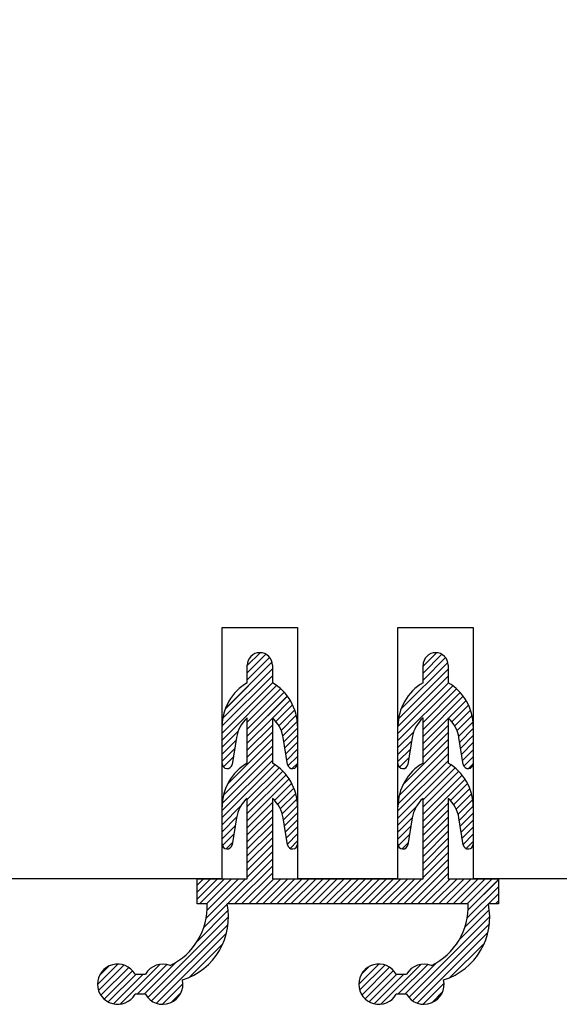
# Paper-space layout 'Feuille 1' of a CAD drawing. Extents: x 131 to 334, y -2 to 291.
# Drawn here: x 288 to 293, y 175 to 184 of the extents above; entities that cross this region are included whole.
import ezdxf

# ---------------------------------------------------------------- set-up
doc = ezdxf.new("R2010")
doc.units = 0
doc.header["$PDSIZE"] = -1
doc.linetypes.add('SLD-CONTINUE', pattern=[0])
doc.layers.get('0').update_dxf_attribs({"linetype": 'CONTINUOUS'})
doc.layers.get('Defpoints').update_dxf_attribs({"linetype": 'CONTINUOUS'})
doc.layers.add('FORMAT', color=7, linetype='SLD-CONTINUE')
doc.styles.add('SLDTEXTSTYLE0', font='TXT', dxfattribs={"width": 0.75})
doc.dimstyles.new('SLDDIMSTYLE2', dxfattribs={"dimtxt": 2.910417, "dimasz": 1.016, "dimexe": 0, "dimexo": 0.0625, "dimgap": 0.727604, "dimtad": 1, "dimlfac": 4, "dimrnd": 1e-09, "dimzin": 12, "dimdsep": 46, "dimtxsty": 'SLDTEXTSTYLE0', "dimblk1": 'DOT', "dimblk2": 'DOT', "dimsah": 1, "dimcen": 0.09, "dimadec": 0, "dimazin": 0, "dimtfac": 1, "dimtofl": 0, "dimtmove": 0, "dimatfit": 3, "dimldrblk": 'DOT', "dimfxl": 1, "dimtolj": 1, "dimtzin": 12, "dimarcsym": 0})

# ---------------------------------------------------------------- blocks, each defined once
blk = doc.blocks.new('_DOT')
at = {"color": 0, "linetype": 'ByBlock'}
blk.add_line((-0.5, 0), (-1, 0), dxfattribs=at)
at = {"color": 0, "linetype": 'ByBlock', "const_width": 0.5}
blk.add_lwpolyline([(-0.25, 0, 1), (0.25, 0, 1)], format="xyb", close=True, dxfattribs=at)
blk = doc.blocks.new('*D101')
at = {"color": 0, "linetype": 'SLD-CONTINUE', "lineweight": -2}
for p, q in [((298.6341, 253.5591), (306.5813, 253.5591)), ((306.5813, 252.5431), (306.5813, 176.9626)), ((298.6341, 175.9466), (306.5813, 175.9466))]:
    blk.add_line(p, q, dxfattribs=at)
at = {"layer": 'Defpoints', "color": 0}
for p in [(298.5716, 253.5591), (298.5716, 175.9466), (306.5813, 175.9466)]:
    blk.add_point(p, dxfattribs=at)
at = {"color": 0, "lineweight": -2, "xscale": 1.016, "yscale": 1.016, "zscale": 1.016}
for p, rotation in [((306.5813, 253.5591), 90.00000000000021), ((306.5813, 175.9466), 270.0000000000002)]:
    blk.add_blockref('_DOT', p, dxfattribs=dict(at, rotation=rotation))
at = {"color": 0, "insert": (304.3985, 214.7529), "char_height": 2.910417, "attachment_point": 5, "rotation": 90, "style": 'SLDTEXTSTYLE0'}
blk.add_mtext('\\A1;Cote  nominale du vantail (H) : 2040', dxfattribs=at)
blk = doc.blocks.new('*D105')
at = {"layer": 'Defpoints', "color": 0}
for p in [(286.0716, 189.5975), (286.0716, 175.9466), (298.5716, 175.9466)]:
    blk.add_point(p, dxfattribs=at)
at = {"layer": 'FORMAT', "color": 0, "lineweight": -2}
for p, q in [((286.0716, 176.0091), (286.0716, 189.5975)), ((297.5556, 189.5975), (287.0876, 189.5975)), ((298.5716, 176.0091), (298.5716, 189.5975))]:
    blk.add_line(p, q, dxfattribs=at)
at = {"layer": 'FORMAT', "color": 0, "lineweight": -2, "xscale": 1.016, "yscale": 1.016, "zscale": 1.016, "rotation": 180}
blk.add_blockref('_DOT', (286.0716, 189.5975), dxfattribs=at)
at = {"layer": 'FORMAT', "color": 0, "lineweight": -2, "xscale": 1.016, "yscale": 1.016, "zscale": 1.016}
blk.add_blockref('_DOT', (298.5716, 189.5975), dxfattribs=at)
at = {"layer": 'FORMAT', "color": 0, "insert": (292.3216, 191.7803), "char_height": 2.91042, "attachment_point": 5, "style": 'SLDTEXTSTYLE0'}
blk.add_mtext('\\A1;50', dxfattribs=at)
blk = doc.blocks.new('SW_HATCH_1')
at = {"color": 0, "linetype": 'SLD-CONTINUE'}
for p, q in [((18.625, -96.292), (18.7539, -96.1631)), ((18.625, -96.3621), (18.8092, -96.1779)), ((18.625, -96.4323), (18.8475, -96.2098)), ((20.375, -96.296), (20.5077, -96.1633)), ((20.375, -96.3661), (20.5618, -96.1793)), ((20.375, -96.4363), (20.5992, -96.212)), ((18.3814, -96.8162), (18.875, -96.3226)), ((18.4067, -96.7207), (18.871, -96.2565)), ((20.1307, -96.8209), (20.625, -96.3266)), ((20.1545, -96.727), (20.6217, -96.2597)), ((18.375, -96.8928), (18.875, -96.3928)), ((20.125, -96.8967), (20.625, -96.3967)), ((18.375, -96.9629), (18.875, -96.4629)), ((18.375, -97.0331), (18.9175, -96.4906)), ((18.625, -96.8533), (18.9565, -96.5217)), ((20.125, -96.9669), (20.6274, -96.4645)), ((20.125, -97.0371), (20.6698, -96.4922)), ((20.375, -96.8572), (20.7086, -96.5236)), ((18.625, -96.9234), (18.992, -96.5564)), ((18.625, -96.9936), (19.0239, -96.5946)), ((20.375, -96.9274), (20.7439, -96.5585)), ((20.375, -96.9975), (20.7756, -96.5969)), ((18.9101, -96.8488), (19.0769, -96.682)), ((20.6619, -96.851), (20.8281, -96.6847)), ((18.9394, -96.8897), (19.0973, -96.7318)), ((18.9628, -96.9364), (19.1128, -96.7864)), ((20.6909, -96.8922), (20.8483, -96.7347)), ((20.7139, -96.9392), (20.8635, -96.7896)), ((18.625, -97.1339), (18.875, -96.8839)), ((18.9794, -96.99), (19.1226, -96.8468)), ((18.9895, -97.05), (19.125, -96.9145)), ((20.375, -97.1378), (20.625, -96.8878)), ((20.7301, -96.9932), (20.8729, -96.8504)), ((20.74, -97.0534), (20.875, -96.9185)), ((18.375, -97.1032), (18.5342, -96.9441)), ((18.625, -97.204), (18.875, -96.9541)), ((18.9992, -97.1105), (19.125, -96.9847)), ((20.125, -97.1072), (20.2819, -96.9503)), ((20.375, -97.208), (20.625, -96.958)), ((20.7498, -97.1139), (20.875, -96.9886)), ((18.375, -97.1734), (18.5128, -97.0356)), ((18.3884, -97.5809), (18.875, -97.0944)), ((18.4288, -97.4704), (18.875, -97.0242)), ((19.0089, -97.1709), (19.125, -97.0548)), ((20.125, -97.1774), (20.2621, -97.0403)), ((20.1372, -97.5861), (20.625, -97.0983)), ((20.1749, -97.4782), (20.625, -97.0282)), ((20.7595, -97.1743), (20.875, -97.0588)), ((18.375, -97.2436), (18.4994, -97.1192)), ((18.3761, -97.6635), (18.875, -97.1645)), ((18.388, -97.3007), (18.486, -97.2028)), ((19.0186, -97.2314), (19.125, -97.125)), ((19.0304, -97.2897), (19.125, -97.1952)), ((20.125, -97.2475), (20.2486, -97.1239)), ((20.1258, -97.6677), (20.625, -97.1685)), ((20.14, -97.3027), (20.2352, -97.2075)), ((20.7692, -97.2348), (20.875, -97.129)), ((20.7818, -97.2923), (20.875, -97.1991)), ((18.375, -97.7347), (18.875, -97.2347)), ((18.375, -97.8048), (18.9008, -97.279)), ((18.4469, -97.312), (18.4699, -97.2889)), ((18.625, -97.625), (18.9412, -97.3088)), ((19.0733, -97.317), (19.125, -97.2653)), ((20.125, -97.7386), (20.625, -97.2386)), ((20.125, -97.8088), (20.6532, -97.2806)), ((20.375, -97.629), (20.6934, -97.3105)), ((20.8273, -97.317), (20.8749, -97.2693)), ((18.625, -97.6951), (18.9781, -97.342)), ((18.625, -97.7653), (19.0115, -97.3788)), ((20.375, -97.6991), (20.7301, -97.344)), ((20.375, -97.7693), (20.7633, -97.381)), ((18.625, -97.8355), (19.0413, -97.4191)), ((18.8967, -97.6339), (19.0675, -97.4632)), ((20.375, -97.8394), (20.7929, -97.4215)), ((20.6487, -97.6359), (20.8188, -97.4658)), ((18.9282, -97.6726), (19.0896, -97.5112)), ((18.9541, -97.7168), (19.1072, -97.5637)), ((20.6799, -97.6749), (20.8407, -97.514)), ((20.7054, -97.7195), (20.858, -97.5669)), ((18.375, -97.875), (18.5611, -97.6889)), ((18.625, -97.9056), (18.875, -97.6556)), ((18.9736, -97.7675), (19.1194, -97.6217)), ((18.9856, -97.8257), (19.1249, -97.6864)), ((20.125, -97.8789), (20.3055, -97.6985)), ((20.375, -97.9096), (20.625, -97.6596)), ((20.7245, -97.7705), (20.8699, -97.6251)), ((20.7361, -97.8291), (20.875, -97.6903)), ((18.375, -97.9452), (18.5183, -97.8019)), ((18.625, -97.9758), (18.875, -97.7258)), ((18.625, -98.0459), (18.875, -97.7959)), ((18.9953, -97.8861), (19.125, -97.7564)), ((20.375, -97.9797), (20.625, -97.7297)), ((20.375, -98.0499), (20.625, -97.7999)), ((20.7458, -97.8895), (20.875, -97.7604)), ((18.375, -98.0153), (18.5048, -97.8855)), ((18.625, -98.1161), (18.875, -97.8661)), ((19.005, -97.9466), (19.125, -97.8266)), ((19.0147, -98.007), (19.125, -97.8967)), ((20.125, -97.9491), (20.2675, -97.8066)), ((20.125, -98.0193), (20.254, -97.8902)), ((20.375, -98.1201), (20.625, -97.8701)), ((20.7556, -97.95), (20.875, -97.8305)), ((20.7653, -98.0104), (20.875, -97.9007)), ((18.3776, -98.0829), (18.4914, -97.9691)), ((18.625, -98.1863), (18.875, -97.9362)), ((19.0244, -98.0675), (19.125, -97.9669)), ((20.1286, -98.0858), (20.2406, -97.9738)), ((20.375, -98.1902), (20.625, -97.9402)), ((20.775, -98.0709), (20.875, -97.9708)), ((18.4147, -98.116), (18.4779, -98.0527)), ((18.625, -98.2564), (18.875, -98.0064)), ((18.625, -98.3266), (18.875, -98.0766)), ((19.0511, -98.1109), (19.125, -98.037)), ((20.168, -98.1166), (20.2272, -98.0574)), ((20.375, -98.2604), (20.625, -98.0104)), ((20.375, -98.3305), (20.625, -98.0805)), ((20.8037, -98.1123), (20.875, -98.041)), ((18.625, -98.3967), (18.875, -98.1467)), ((20.375, -98.4007), (20.625, -98.1507)), ((18.499, -98.663), (18.875, -98.287)), ((20.1828, -98.663), (20.625, -98.2209)), ((20.253, -98.663), (20.625, -98.291)), ((18.5692, -98.663), (18.875, -98.3572)), ((20.3231, -98.663), (20.625, -98.3612)), ((18.125, -98.4758), (18.1878, -98.413)), ((18.125, -98.5459), (18.2579, -98.413)), ((18.125, -98.6161), (18.3281, -98.413)), ((18.1482, -98.663), (18.3982, -98.413)), ((18.2147, -98.807), (18.6087, -98.413)), ((18.2184, -98.663), (18.4684, -98.413)), ((18.2244, -98.7272), (18.5385, -98.413)), ((18.6393, -98.663), (18.8893, -98.413)), ((18.7095, -98.663), (18.9595, -98.413)), ((18.7797, -98.663), (19.0297, -98.413)), ((18.8498, -98.663), (19.0998, -98.413)), ((18.92, -98.663), (19.17, -98.413)), ((18.9901, -98.663), (19.2401, -98.413)), ((19.0603, -98.663), (19.3103, -98.413)), ((19.1304, -98.663), (19.3804, -98.413)), ((19.2006, -98.663), (19.4506, -98.413)), ((19.2708, -98.663), (19.5208, -98.413)), ((19.3409, -98.663), (19.5909, -98.413)), ((19.4111, -98.663), (19.6611, -98.413)), ((19.4812, -98.663), (19.7312, -98.413)), ((19.5514, -98.663), (19.8014, -98.413)), ((19.6216, -98.663), (19.8716, -98.413)), ((19.6917, -98.663), (19.9417, -98.413)), ((19.7619, -98.663), (20.0119, -98.413)), ((19.832, -98.663), (20.082, -98.413)), ((19.9022, -98.663), (20.1522, -98.413)), ((19.9723, -98.663), (20.2223, -98.413)), ((20.0425, -98.663), (20.2925, -98.413)), ((20.1127, -98.663), (20.3627, -98.413)), ((20.3933, -98.663), (20.6433, -98.413)), ((20.4635, -98.663), (20.7135, -98.413)), ((20.5336, -98.663), (20.7836, -98.413)), ((20.6038, -98.663), (20.8538, -98.413)), ((20.6739, -98.663), (20.9239, -98.413)), ((20.7441, -98.663), (20.9941, -98.413)), ((20.8142, -98.663), (21.0642, -98.413)), ((20.8246, -98.7228), (21.125, -98.4224)), ((20.7918, -98.8959), (21.125, -98.5628)), ((20.8156, -98.802), (21.125, -98.4926)), ((21.0949, -98.663), (21.125, -98.6329)), ((18.1254, -99.0367), (18.4349, -98.7272)), ((20.732, -99.0259), (21.0345, -98.7234)), ((17.6357, -99.5965), (18.4383, -98.7939)), ((17.6732, -99.6291), (18.4342, -98.8682)), ((20.2337, -99.5943), (21.0383, -98.7898)), ((20.2708, -99.6275), (21.0347, -98.8635)), ((17.7202, -99.6524), (18.4187, -98.9539)), ((20.3171, -99.6513), (21.02, -98.9484)), ((18.0497, -99.393), (18.3817, -99.061)), ((20.6423, -99.3962), (20.9849, -99.0536)), ((17.1346, -99.4661), (17.3377, -99.263)), ((17.1448, -99.5261), (17.3977, -99.2732)), ((17.3604, -99.6614), (17.7568, -99.265)), ((17.5289, -99.563), (17.8248, -99.2671)), ((17.599, -99.563), (17.9185, -99.2436)), ((19.7346, -99.462), (19.9336, -99.263)), ((19.7438, -99.523), (19.9946, -99.2722)), ((19.9557, -99.6619), (20.3519, -99.2657)), ((20.1247, -99.563), (20.4213, -99.2664)), ((20.1949, -99.563), (20.5077, -99.2502)), ((17.1545, -99.3761), (17.2477, -99.2829)), ((17.1678, -99.5733), (17.4449, -99.2962)), ((17.2002, -99.6111), (17.4827, -99.3286)), ((17.2414, -99.64), (17.5184, -99.363)), ((17.2929, -99.6586), (17.5885, -99.363)), ((19.7588, -99.3677), (19.8392, -99.2872)), ((19.7661, -99.5708), (20.0424, -99.2945)), ((19.798, -99.6091), (20.0807, -99.3264)), ((19.8387, -99.6386), (20.1142, -99.363)), ((19.8895, -99.6579), (20.1844, -99.363)), ((17.7797, -99.663), (17.9846, -99.4581)), ((20.3757, -99.6628), (20.5844, -99.4541)), ((17.868, -99.6448), (17.9664, -99.5464)), ((20.4607, -99.648), (20.5696, -99.5391))]:
    blk.add_line(p, q, dxfattribs=at)
at = {"color": 0, "linetype": 'SLD-CONTINUE', "flags": 128}
for points in [[(18.625, -97.0637), (18.8754, -96.8134), (19.0523, -96.6364)], [(18.625, -97.0637), (18.8754, -96.8134), (19.0523, -96.6364)], [(18.625, -97.0637), (18.8754, -96.8134), (19.0523, -96.6364)], [(20.375, -97.0677), (20.6275, -96.8152), (20.8038, -96.6389)], [(20.375, -97.0677), (20.6275, -96.8152), (20.8038, -96.6389)], [(20.375, -97.0677), (20.6275, -96.8152), (20.8038, -96.6389)], [(18.1897, -98.9022), (18.4289, -98.663), (18.875, -98.2169)], [(18.1897, -98.9022), (18.4289, -98.663), (18.875, -98.2169)], [(18.1897, -98.9022), (18.4289, -98.663), (18.875, -98.2169)]]:
    blk.add_lwpolyline(points, dxfattribs=at)

psp = doc.layouts.new('Feuille 1')

# ---------------------------------------------------------------- linework, layer by layer
at = {"color": 7, "linetype": 'SLD-CONTINUE'}
for p, q in [((289.69664, 178.44663), (290.44664, 178.44663)), ((289.69664, 175.94663), (289.69664, 178.44663)), ((290.44664, 178.44663), (290.44664, 175.94663)), ((291.44664, 175.94663), (291.44664, 178.44663)), ((291.44664, 178.44663), (292.19664, 178.44663)), ((292.19664, 178.44663), (292.19664, 175.94663)), ((289.94664, 178.06766), (290.07554, 178.19656)), ((289.94664, 178.06766), (290.07554, 178.19656)), ((289.94664, 178.06766), (290.07554, 178.19656)), ((289.94664, 177.99751), (290.13085, 178.18172)), ((289.94664, 177.99751), (290.13085, 178.18172)), ((289.94664, 177.99751), (290.13085, 178.18172)), ((291.69664, 178.0637), (291.82932, 178.19638)), ((291.69664, 178.0637), (291.82932, 178.19638)), ((291.69664, 178.0637), (291.82932, 178.19638)), ((291.69664, 177.99354), (291.88339, 178.18032)), ((291.69664, 177.99354), (291.88339, 178.18032)), ((291.69664, 177.99354), (291.88339, 178.18032)), ((289.72839, 177.63896), (290.1926, 178.10316)), ((289.72839, 177.63896), (290.1926, 178.10316)), ((289.72839, 177.63896), (290.1926, 178.10316)), ((289.94664, 177.92735), (290.16914, 178.14986)), ((289.94664, 177.92735), (290.16914, 178.14986)), ((289.94664, 177.92735), (290.16914, 178.14986)), ((289.94664, 177.89663), (289.94664, 178.07163)), ((290.19664, 178.07163), (290.19664, 177.89663)), ((291.4761, 177.6327), (291.94338, 178.09997)), ((291.4761, 177.6327), (291.94338, 178.09997)), ((291.4761, 177.6327), (291.94338, 178.09997)), ((291.69664, 177.92339), (291.92088, 178.14762)), ((291.69664, 177.92339), (291.92088, 178.14762)), ((291.69664, 177.92339), (291.92088, 178.14762)), ((291.69664, 177.89663), (291.69664, 178.07163)), ((291.94664, 178.07163), (291.94664, 177.89663)), ((289.70306, 177.54344), (290.19664, 178.03703)), ((289.70306, 177.54344), (290.19664, 178.03703)), ((289.70306, 177.54344), (290.19664, 178.03703)), ((291.45232, 177.53876), (291.94664, 178.03309)), ((291.45232, 177.53876), (291.94664, 178.03309)), ((291.45232, 177.53876), (291.94664, 178.03309)), ((289.69664, 177.39672), (290.19664, 177.89672)), ((289.69664, 177.39672), (290.19664, 177.89672)), ((289.69664, 177.39672), (290.19664, 177.89672)), ((289.69665, 177.46688), (290.19664, 177.96687)), ((289.69665, 177.46688), (290.19664, 177.96687)), ((289.69665, 177.46688), (290.19664, 177.96687)), ((291.44664, 177.46291), (291.94664, 177.96291)), ((291.44664, 177.46291), (291.94664, 177.96291)), ((291.44664, 177.46291), (291.94664, 177.96291)), ((291.44664, 177.39276), (291.94908, 177.8952)), ((291.44664, 177.39276), (291.94908, 177.8952)), ((291.44664, 177.39276), (291.94908, 177.8952)), ((289.69664, 177.32657), (290.23918, 177.86909)), ((289.69664, 177.32657), (290.23918, 177.86909)), ((289.69664, 177.32657), (290.23918, 177.86909)), ((289.94664, 177.5064), (290.27815, 177.83792)), ((289.94664, 177.5064), (290.27815, 177.83792)), ((289.94664, 177.5064), (290.27815, 177.83792)), ((289.94664, 177.43624), (290.31361, 177.80323)), ((289.94664, 177.43624), (290.31361, 177.80323)), ((289.94664, 177.43624), (290.31361, 177.80323)), ((291.44664, 177.3226), (291.99147, 177.86745)), ((291.44664, 177.3226), (291.99147, 177.86745)), ((291.44664, 177.3226), (291.99147, 177.86745)), ((291.69664, 177.50246), (292.03024, 177.83604)), ((291.69664, 177.50246), (292.03024, 177.83604)), ((291.69664, 177.50246), (292.03024, 177.83604)), ((291.69664, 177.43228), (292.06551, 177.80117)), ((291.69664, 177.43228), (292.06551, 177.80117)), ((291.69664, 177.43228), (292.06551, 177.80117)), ((289.94664, 177.36609), (290.34558, 177.76502)), ((289.94664, 177.36609), (290.34558, 177.76502)), ((289.94664, 177.36609), (290.34558, 177.76502)), ((290.23172, 177.51084), (290.39852, 177.67764)), ((290.23172, 177.51084), (290.39852, 177.67764)), ((290.23172, 177.51084), (290.39852, 177.67764)), ((291.69664, 177.36212), (292.09728, 177.76276)), ((291.69664, 177.36212), (292.09728, 177.76276)), ((291.69664, 177.36212), (292.09728, 177.76276)), ((290.26101, 177.46998), (290.41889, 177.62787)), ((290.26101, 177.46998), (290.41889, 177.62787)), ((290.26101, 177.46998), (290.41889, 177.62787)), ((291.98352, 177.50869), (292.14978, 177.67496)), ((291.98352, 177.50869), (292.14978, 177.67496)), ((291.98352, 177.50869), (292.14978, 177.67496)), ((292.0125, 177.4675), (292.16991, 177.62492)), ((292.0125, 177.4675), (292.16991, 177.62492)), ((292.0125, 177.4675), (292.16991, 177.62492)), ((289.94664, 177.09661), (289.94664, 177.54663)), ((290.19664, 177.54663), (290.19664, 177.09661)), ((290.28446, 177.42328), (290.43447, 177.57327)), ((290.28446, 177.42328), (290.43447, 177.57327)), ((290.28446, 177.42328), (290.43447, 177.57327)), ((290.30101, 177.36966), (290.44421, 177.51286)), ((290.30101, 177.36966), (290.44421, 177.51286)), ((290.30101, 177.36966), (290.44421, 177.51286)), ((291.69664, 177.09661), (291.69664, 177.54663)), ((291.94664, 177.54663), (291.94664, 177.09661)), ((292.03559, 177.42045), (292.18518, 177.57005)), ((292.03559, 177.42045), (292.18518, 177.57005)), ((292.03559, 177.42045), (292.18518, 177.57005)), ((292.0517, 177.36641), (292.19455, 177.50926)), ((292.0517, 177.36641), (292.19455, 177.50926)), ((292.0517, 177.36641), (292.19455, 177.50926)), ((289.69664, 177.09262), (289.69664, 177.4636)), ((289.69664, 177.25641), (289.85581, 177.41559)), ((289.69664, 177.25641), (289.85581, 177.41559)), ((289.69664, 177.25641), (289.85581, 177.41559)), ((289.94664, 177.22578), (290.19664, 177.47576)), ((289.94664, 177.22578), (290.19664, 177.47576)), ((289.94664, 177.22578), (290.19664, 177.47576)), ((289.94664, 177.15562), (290.19664, 177.4056)), ((289.94664, 177.15562), (290.19664, 177.4056)), ((289.94664, 177.15562), (290.19664, 177.4056)), ((290.31114, 177.30964), (290.44664, 177.44515)), ((290.31114, 177.30964), (290.44664, 177.44515)), ((290.31114, 177.30964), (290.44664, 177.44515)), ((290.44664, 177.4636), (290.44664, 177.09262)), ((291.44664, 177.09262), (291.44664, 177.4636)), ((291.44664, 177.25245), (291.60354, 177.40936)), ((291.44664, 177.25245), (291.60354, 177.40936)), ((291.44664, 177.25245), (291.60354, 177.40936)), ((291.69664, 177.22181), (291.94664, 177.47182)), ((291.69664, 177.22181), (291.94664, 177.47182)), ((291.69664, 177.22181), (291.94664, 177.47182)), ((291.69664, 177.15166), (291.94664, 177.40167)), ((291.69664, 177.15166), (291.94664, 177.40167)), ((291.69664, 177.15166), (291.94664, 177.40167)), ((292.06169, 177.30624), (292.19664, 177.44119)), ((292.06169, 177.30624), (292.19664, 177.44119)), ((292.06169, 177.30624), (292.19664, 177.44119)), ((292.19664, 177.4636), (292.19664, 177.09262)), ((289.69664, 177.18626), (289.83445, 177.32406)), ((289.69664, 177.18626), (289.83445, 177.32406)), ((289.69664, 177.18626), (289.83445, 177.32406)), ((289.75046, 176.88928), (290.19664, 177.33545)), ((289.75046, 176.88928), (290.19664, 177.33545)), ((289.75046, 176.88928), (290.19664, 177.33545)), ((289.83897, 177.35217), (289.79601, 177.08469)), ((290.34727, 177.08469), (290.30431, 177.35217)), ((290.32085, 177.2492), (290.44664, 177.37497)), ((290.32085, 177.2492), (290.44664, 177.37497)), ((290.32085, 177.2492), (290.44664, 177.37497)), ((290.33056, 177.18873), (290.44664, 177.30481)), ((290.33056, 177.18873), (290.44664, 177.30481)), ((290.33056, 177.18873), (290.44664, 177.30481)), ((291.44664, 177.1823), (291.5837, 177.31936)), ((291.44664, 177.1823), (291.5837, 177.31936)), ((291.44664, 177.1823), (291.5837, 177.31936)), ((291.49658, 176.88144), (291.94664, 177.33149)), ((291.49658, 176.88144), (291.94664, 177.33149)), ((291.49658, 176.88144), (291.94664, 177.33149)), ((291.58897, 177.35217), (291.54601, 177.08469)), ((292.09727, 177.08469), (292.05431, 177.35217)), ((292.0714, 177.24577), (292.19664, 177.37103)), ((292.0714, 177.24577), (292.19664, 177.37103)), ((292.0714, 177.24577), (292.19664, 177.37103)), ((292.08111, 177.18534), (292.19664, 177.30088)), ((292.08111, 177.18534), (292.19664, 177.30088)), ((292.08111, 177.18534), (292.19664, 177.30088)), ((289.69664, 177.11607), (289.82103, 177.24047)), ((289.69664, 177.11607), (289.82103, 177.24047)), ((289.69664, 177.11607), (289.82103, 177.24047)), ((289.6977, 176.69619), (290.19664, 177.19514)), ((289.6977, 176.69619), (290.19664, 177.19514)), ((289.6977, 176.69619), (290.19664, 177.19514)), ((289.71007, 176.77874), (290.19664, 177.26529)), ((289.71007, 176.77874), (290.19664, 177.26529)), ((289.71007, 176.77874), (290.19664, 177.26529)), ((290.34027, 177.12829), (290.44664, 177.23466)), ((290.34027, 177.12829), (290.44664, 177.23466)), ((290.34027, 177.12829), (290.44664, 177.23466)), ((291.44664, 177.11214), (291.57027, 177.23576)), ((291.44664, 177.11214), (291.57027, 177.23576)), ((291.44664, 177.11214), (291.57027, 177.23576)), ((291.44745, 176.69199), (291.94664, 177.19118)), ((291.44745, 176.69199), (291.94664, 177.19118)), ((291.44745, 176.69199), (291.94664, 177.19118)), ((291.45888, 176.77359), (291.94664, 177.26133)), ((291.45888, 176.77359), (291.94664, 177.26133)), ((291.45888, 176.77359), (291.94664, 177.26133)), ((292.09082, 177.1249), (292.19664, 177.23069)), ((292.09082, 177.1249), (292.19664, 177.23069)), ((292.09082, 177.1249), (292.19664, 177.23069)), ((289.69664, 176.62499), (290.19664, 177.12499)), ((289.69664, 176.62499), (290.19664, 177.12499)), ((289.69664, 176.62499), (290.19664, 177.12499)), ((289.70967, 177.05897), (289.8076, 177.1569)), ((289.70967, 177.05897), (289.8076, 177.1569)), ((289.70967, 177.05897), (289.8076, 177.1569)), ((290.35208, 177.06994), (290.44664, 177.1645)), ((290.35208, 177.06994), (290.44664, 177.1645)), ((290.35208, 177.06994), (290.44664, 177.1645)), ((290.39495, 177.04264), (290.44664, 177.09435)), ((290.39495, 177.04264), (290.44664, 177.09435)), ((290.39495, 177.04264), (290.44664, 177.09435)), ((291.44664, 176.62103), (291.94664, 177.12102)), ((291.44664, 176.62103), (291.94664, 177.12102)), ((291.44664, 176.62103), (291.94664, 177.12102)), ((291.46161, 177.05695), (291.55685, 177.15217)), ((291.46161, 177.05695), (291.55685, 177.15217)), ((291.46161, 177.05695), (291.55685, 177.15217)), ((292.10348, 177.06738), (292.19664, 177.16054)), ((292.10348, 177.06738), (292.19664, 177.16054)), ((292.10348, 177.06738), (292.19664, 177.16054)), ((292.14893, 177.04267), (292.19659, 177.09033)), ((292.14893, 177.04267), (292.19659, 177.09033)), ((292.14893, 177.04267), (292.19659, 177.09033)), ((289.69664, 176.55481), (290.22247, 177.08064)), ((289.69664, 176.55481), (290.22247, 177.08064)), ((289.69664, 176.55481), (290.22247, 177.08064)), ((289.76856, 177.04768), (289.79158, 177.07072)), ((289.76856, 177.04768), (289.79158, 177.07072)), ((289.76856, 177.04768), (289.79158, 177.07072)), ((289.94664, 176.73466), (290.26288, 177.0509)), ((289.94664, 176.73466), (290.26288, 177.0509)), ((289.94664, 176.73466), (290.26288, 177.0509)), ((289.94664, 176.66451), (290.29975, 177.01761)), ((289.94664, 176.66451), (290.29975, 177.01761)), ((289.94664, 176.66451), (290.29975, 177.01761)), ((291.44664, 176.55087), (291.97484, 177.07906)), ((291.44664, 176.55087), (291.97484, 177.07906)), ((291.44664, 176.55087), (291.97484, 177.07906)), ((291.69664, 176.7307), (292.01505, 177.04911)), ((291.69664, 176.7307), (292.01505, 177.04911)), ((291.69664, 176.7307), (292.01505, 177.04911)), ((291.69664, 176.66055), (292.05172, 177.01564)), ((291.69664, 176.66055), (292.05172, 177.01564)), ((291.69664, 176.66055), (292.05172, 177.01564)), ((289.94664, 176.59436), (290.33313, 176.98083)), ((289.94664, 176.59436), (290.33313, 176.98083)), ((289.94664, 176.59436), (290.33313, 176.98083)), ((289.94664, 176.5242), (290.36297, 176.94051)), ((289.94664, 176.5242), (290.36297, 176.94051)), ((289.94664, 176.5242), (290.36297, 176.94051)), ((290.21838, 176.72575), (290.3891, 176.89649)), ((290.21838, 176.72575), (290.3891, 176.89649)), ((290.21838, 176.72575), (290.3891, 176.89649)), ((291.69664, 176.59039), (292.08491, 176.97866)), ((291.69664, 176.59039), (292.08491, 176.97866)), ((291.69664, 176.59039), (292.08491, 176.97866)), ((291.69664, 176.52024), (292.11454, 176.93812)), ((291.69664, 176.52024), (292.11454, 176.93812)), ((291.69664, 176.52024), (292.11454, 176.93812)), ((291.9703, 176.72373), (292.14046, 176.8939)), ((291.9703, 176.72373), (292.14046, 176.8939)), ((291.9703, 176.72373), (292.14046, 176.8939)), ((290.24988, 176.6871), (290.41122, 176.84845)), ((290.24988, 176.6871), (290.41122, 176.84845)), ((290.24988, 176.6871), (290.41122, 176.84845)), ((290.27577, 176.64284), (290.42882, 176.79591)), ((290.27577, 176.64284), (290.42882, 176.79591)), ((290.27577, 176.64284), (290.42882, 176.79591)), ((292.0015, 176.68478), (292.16234, 176.84562)), ((292.0015, 176.68478), (292.16234, 176.84562)), ((292.0015, 176.68478), (292.16234, 176.84562)), ((289.94664, 175.94663), (289.94664, 176.74662)), ((289.94664, 176.45402), (290.19664, 176.70403)), ((289.94664, 176.45402), (290.19664, 176.70403)), ((289.94664, 176.45402), (290.19664, 176.70403)), ((290.19664, 176.74662), (290.19664, 175.94663)), ((290.29528, 176.59218), (290.44108, 176.738)), ((290.29528, 176.59218), (290.44108, 176.738)), ((290.29528, 176.59218), (290.44108, 176.738)), ((291.69664, 175.94663), (291.69664, 176.74662)), ((291.69664, 176.45008), (291.94664, 176.70006)), ((291.69664, 176.45008), (291.94664, 176.70006)), ((291.69664, 176.45008), (291.94664, 176.70006)), ((291.94664, 176.74662), (291.94664, 175.94663)), ((292.02705, 176.64016), (292.17967, 176.79278)), ((292.02705, 176.64016), (292.17967, 176.79278)), ((292.02705, 176.64016), (292.17967, 176.79278)), ((292.04616, 176.58911), (292.19158, 176.73455)), ((292.04616, 176.58911), (292.19158, 176.73455)), ((292.04616, 176.58911), (292.19158, 176.73455)), ((289.69664, 176.48465), (289.88274, 176.67077)), ((289.69664, 176.48465), (289.88274, 176.67077)), ((289.69664, 176.48465), (289.88274, 176.67077)), ((289.69664, 176.29264), (289.69664, 176.66362)), ((289.94664, 176.38386), (290.19664, 176.63387)), ((289.94664, 176.38386), (290.19664, 176.63387)), ((289.94664, 176.38386), (290.19664, 176.63387)), ((290.30723, 176.53398), (290.44655, 176.6733)), ((290.30723, 176.53398), (290.44655, 176.6733)), ((290.30723, 176.53398), (290.44655, 176.6733)), ((290.31694, 176.47354), (290.44664, 176.60324)), ((290.31694, 176.47354), (290.44664, 176.60324)), ((290.31694, 176.47354), (290.44664, 176.60324)), ((290.44664, 176.66362), (290.44664, 176.29264)), ((291.44664, 176.29264), (291.44664, 176.66362)), ((291.44664, 176.48072), (291.62711, 176.66117)), ((291.44664, 176.48072), (291.62711, 176.66117)), ((291.44664, 176.48072), (291.62711, 176.66117)), ((291.69664, 176.37993), (291.94664, 176.62991)), ((291.69664, 176.37993), (291.94664, 176.62991)), ((291.69664, 176.37993), (291.94664, 176.62991)), ((292.05778, 176.53058), (292.19661, 176.6694)), ((292.05778, 176.53058), (292.19661, 176.6694)), ((292.05778, 176.53058), (292.19661, 176.6694)), ((292.06749, 176.47014), (292.19664, 176.59927)), ((292.06749, 176.47014), (292.19664, 176.59927)), ((292.06749, 176.47014), (292.19664, 176.59927)), ((292.19664, 176.66362), (292.19664, 176.29264)), ((289.69664, 176.4145), (289.83992, 176.55779)), ((289.69664, 176.4145), (289.83992, 176.55779)), ((289.69664, 176.4145), (289.83992, 176.55779)), ((289.83897, 176.55218), (289.79601, 176.28471)), ((289.94664, 176.31371), (290.19664, 176.56372)), ((289.94664, 176.31371), (290.19664, 176.56372)), ((289.94664, 176.31371), (290.19664, 176.56372)), ((290.34727, 176.28471), (290.30431, 176.55218)), ((290.32665, 176.4131), (290.44664, 176.53308)), ((290.32665, 176.4131), (290.44664, 176.53308)), ((290.32665, 176.4131), (290.44664, 176.53308)), ((291.44664, 176.41053), (291.58911, 176.55302)), ((291.44664, 176.41053), (291.58911, 176.55302)), ((291.44664, 176.41053), (291.58911, 176.55302)), ((291.58897, 176.55218), (291.54601, 176.28471)), ((291.69664, 176.30974), (291.94664, 176.55975)), ((291.69664, 176.30974), (291.94664, 176.55975)), ((291.69664, 176.30974), (291.94664, 176.55975)), ((292.09727, 176.28471), (292.05431, 176.55218)), ((292.0772, 176.40967), (292.19664, 176.52912)), ((292.0772, 176.40967), (292.19664, 176.52912)), ((292.0772, 176.40967), (292.19664, 176.52912)), ((289.69664, 176.34434), (289.82644, 176.47413)), ((289.69664, 176.34434), (289.82644, 176.47413)), ((289.69664, 176.34434), (289.82644, 176.47413)), ((289.94664, 176.24355), (290.19664, 176.49356)), ((289.94664, 176.24355), (290.19664, 176.49356)), ((289.94664, 176.24355), (290.19664, 176.49356)), ((289.94664, 176.1734), (290.19664, 176.42341)), ((289.94664, 176.1734), (290.19664, 176.42341)), ((289.94664, 176.1734), (290.19664, 176.42341)), ((290.33636, 176.35263), (290.44664, 176.46293)), ((290.33636, 176.35263), (290.44664, 176.46293)), ((290.33636, 176.35263), (290.44664, 176.46293)), ((291.44664, 176.34038), (291.57568, 176.46942)), ((291.44664, 176.34038), (291.57568, 176.46942)), ((291.44664, 176.34038), (291.57568, 176.46942)), ((291.69664, 176.23959), (291.94664, 176.4896)), ((291.69664, 176.23959), (291.94664, 176.4896)), ((291.69664, 176.23959), (291.94664, 176.4896)), ((291.69664, 176.16943), (291.94664, 176.41945)), ((291.69664, 176.16943), (291.94664, 176.41945)), ((291.69664, 176.16943), (291.94664, 176.41945)), ((292.08691, 176.34923), (292.19664, 176.45896)), ((292.08691, 176.34923), (292.19664, 176.45896)), ((292.08691, 176.34923), (292.19664, 176.45896)), ((289.69922, 176.27678), (289.81301, 176.39057)), ((289.69922, 176.27678), (289.81301, 176.39057)), ((289.69922, 176.27678), (289.81301, 176.39057)), ((289.73632, 176.2437), (289.79959, 176.30697)), ((289.73632, 176.2437), (289.79959, 176.30697)), ((289.73632, 176.2437), (289.79959, 176.30697)), ((289.94664, 176.10324), (290.19664, 176.35322)), ((289.94664, 176.10324), (290.19664, 176.35322)), ((289.94664, 176.10324), (290.19664, 176.35322)), ((290.34607, 176.29219), (290.44664, 176.39277)), ((290.34607, 176.29219), (290.44664, 176.39277)), ((290.34607, 176.29219), (290.44664, 176.39277)), ((290.37274, 176.24871), (290.44664, 176.32262)), ((290.37274, 176.24871), (290.44664, 176.32262)), ((290.37274, 176.24871), (290.44664, 176.32262)), ((291.45029, 176.27389), (291.56225, 176.38586)), ((291.45029, 176.27389), (291.56225, 176.38586)), ((291.45029, 176.27389), (291.56225, 176.38586)), ((291.69664, 176.09928), (291.94664, 176.34929)), ((291.69664, 176.09928), (291.94664, 176.34929)), ((291.69664, 176.09928), (291.94664, 176.34929)), ((292.09662, 176.28879), (292.19664, 176.38881)), ((292.09662, 176.28879), (292.19664, 176.38881)), ((292.09662, 176.28879), (292.19664, 176.38881)), ((292.12537, 176.24737), (292.19664, 176.31865)), ((292.12537, 176.24737), (292.19664, 176.31865)), ((292.12537, 176.24737), (292.19664, 176.31865)), ((289.94664, 176.03309), (290.19664, 176.28307)), ((289.94664, 176.03309), (290.19664, 176.28307)), ((289.94664, 176.03309), (290.19664, 176.28307)), ((289.94664, 175.96293), (290.19664, 176.21292)), ((289.94664, 175.96293), (290.19664, 176.21292)), ((289.94664, 175.96293), (290.19664, 176.21292)), ((291.48968, 176.2431), (291.54883, 176.30226)), ((291.48968, 176.2431), (291.54883, 176.30226)), ((291.48968, 176.2431), (291.54883, 176.30226)), ((291.69664, 176.02912), (291.94664, 176.27914)), ((291.69664, 176.02912), (291.94664, 176.27914)), ((291.69664, 176.02912), (291.94664, 176.27914)), ((291.69664, 175.95897), (291.94664, 176.20895)), ((291.69664, 175.95897), (291.94664, 176.20895)), ((291.69664, 175.95897), (291.94664, 176.20895)), ((291.50446, 175.69662), (291.94664, 176.1388)), ((291.50446, 175.69662), (291.94664, 176.1388)), ((291.50446, 175.69662), (291.94664, 176.1388)), ((289.82066, 175.69662), (290.19664, 176.07261)), ((289.82066, 175.69662), (290.19664, 176.07261)), ((289.82066, 175.69662), (290.19664, 176.07261)), ((291.57462, 175.69662), (291.94664, 176.06864)), ((291.57462, 175.69662), (291.94664, 176.06864)), ((291.57462, 175.69662), (291.94664, 176.06864)), ((289.69664, 175.94663), (286.07164, 175.94663)), ((289.44664, 175.88387), (289.5094, 175.94663)), ((289.44664, 175.81371), (289.57955, 175.94663)), ((289.44664, 175.74356), (289.64971, 175.94663)), ((289.44664, 175.88387), (289.5094, 175.94663)), ((289.44664, 175.81371), (289.57955, 175.94663)), ((289.44664, 175.74356), (289.64971, 175.94663)), ((289.44664, 175.88387), (289.5094, 175.94663)), ((289.44664, 175.81371), (289.57955, 175.94663)), ((289.44664, 175.74356), (289.64971, 175.94663)), ((289.44664, 175.94663), (289.94664, 175.94663)), ((289.44664, 175.69662), (289.44664, 175.94663)), ((289.46987, 175.69662), (289.71987, 175.94663)), ((289.46987, 175.69662), (289.71987, 175.94663)), ((289.46987, 175.69662), (289.71987, 175.94663)), ((289.53634, 175.55261), (289.93034, 175.94663)), ((289.53634, 175.55261), (289.93034, 175.94663)), ((289.53634, 175.55261), (289.93034, 175.94663)), ((289.54003, 175.69662), (289.79003, 175.94663)), ((289.54003, 175.69662), (289.79003, 175.94663)), ((289.54003, 175.69662), (289.79003, 175.94663)), ((289.546, 175.63243), (289.86019, 175.94663)), ((289.546, 175.63243), (289.86019, 175.94663)), ((289.546, 175.63243), (289.86019, 175.94663)), ((289.89082, 175.69662), (290.19664, 176.00245)), ((289.89082, 175.69662), (290.19664, 176.00245)), ((289.89082, 175.69662), (290.19664, 176.00245)), ((289.96098, 175.69662), (290.21098, 175.94663)), ((289.96098, 175.69662), (290.21098, 175.94663)), ((289.96098, 175.69662), (290.21098, 175.94663)), ((290.03114, 175.69662), (290.28114, 175.94663)), ((290.03114, 175.69662), (290.28114, 175.94663)), ((290.03114, 175.69662), (290.28114, 175.94663)), ((290.10129, 175.69662), (290.35129, 175.94663)), ((290.10129, 175.69662), (290.35129, 175.94663)), ((290.10129, 175.69662), (290.35129, 175.94663)), ((290.17145, 175.69662), (290.42145, 175.94663)), ((290.17145, 175.69662), (290.42145, 175.94663)), ((290.17145, 175.69662), (290.42145, 175.94663)), ((290.19664, 175.94663), (291.69664, 175.94663)), ((290.24161, 175.69662), (290.49161, 175.94663)), ((290.24161, 175.69662), (290.49161, 175.94663)), ((290.24161, 175.69662), (290.49161, 175.94663)), ((290.31177, 175.69662), (290.56177, 175.94663)), ((290.31177, 175.69662), (290.56177, 175.94663)), ((290.31177, 175.69662), (290.56177, 175.94663)), ((290.38193, 175.69662), (290.63193, 175.94663)), ((290.38193, 175.69662), (290.63193, 175.94663)), ((290.38193, 175.69662), (290.63193, 175.94663)), ((291.44664, 175.94663), (290.44664, 175.94663)), ((290.45209, 175.69662), (290.70209, 175.94663)), ((290.45209, 175.69662), (290.70209, 175.94663)), ((290.45209, 175.69662), (290.70209, 175.94663)), ((290.52224, 175.69662), (290.77224, 175.94663)), ((290.52224, 175.69662), (290.77224, 175.94663)), ((290.52224, 175.69662), (290.77224, 175.94663)), ((290.5924, 175.69662), (290.8424, 175.94663)), ((290.5924, 175.69662), (290.8424, 175.94663)), ((290.5924, 175.69662), (290.8424, 175.94663)), ((290.66256, 175.69662), (290.91256, 175.94663)), ((290.66256, 175.69662), (290.91256, 175.94663)), ((290.66256, 175.69662), (290.91256, 175.94663)), ((290.73272, 175.69662), (290.98272, 175.94663)), ((290.73272, 175.69662), (290.98272, 175.94663)), ((290.73272, 175.69662), (290.98272, 175.94663)), ((290.80288, 175.69662), (291.05288, 175.94663)), ((290.80288, 175.69662), (291.05288, 175.94663)), ((290.80288, 175.69662), (291.05288, 175.94663)), ((290.87304, 175.69662), (291.12304, 175.94663)), ((290.87304, 175.69662), (291.12304, 175.94663)), ((290.87304, 175.69662), (291.12304, 175.94663)), ((290.94319, 175.69662), (291.19319, 175.94663)), ((290.94319, 175.69662), (291.19319, 175.94663)), ((290.94319, 175.69662), (291.19319, 175.94663)), ((291.01335, 175.69662), (291.26335, 175.94663)), ((291.01335, 175.69662), (291.26335, 175.94663)), ((291.01335, 175.69662), (291.26335, 175.94663)), ((291.08351, 175.69662), (291.33351, 175.94663)), ((291.08351, 175.69662), (291.33351, 175.94663)), ((291.08351, 175.69662), (291.33351, 175.94663)), ((291.15367, 175.69662), (291.40367, 175.94663)), ((291.15367, 175.69662), (291.40367, 175.94663)), ((291.15367, 175.69662), (291.40367, 175.94663)), ((291.22383, 175.69662), (291.47383, 175.94663)), ((291.22383, 175.69662), (291.47383, 175.94663)), ((291.22383, 175.69662), (291.47383, 175.94663)), ((291.29398, 175.69662), (291.54398, 175.94663)), ((291.29398, 175.69662), (291.54398, 175.94663)), ((291.29398, 175.69662), (291.54398, 175.94663)), ((291.36414, 175.69662), (291.61414, 175.94663)), ((291.36414, 175.69662), (291.61414, 175.94663)), ((291.36414, 175.69662), (291.61414, 175.94663)), ((291.4343, 175.69662), (291.6843, 175.94663)), ((291.4343, 175.69662), (291.6843, 175.94663)), ((291.4343, 175.69662), (291.6843, 175.94663)), ((291.64478, 175.69662), (291.94664, 175.99849)), ((291.64478, 175.69662), (291.94664, 175.99849)), ((291.64478, 175.69662), (291.94664, 175.99849)), ((291.71493, 175.69662), (291.96493, 175.94663)), ((291.71493, 175.69662), (291.96493, 175.94663)), ((291.71493, 175.69662), (291.96493, 175.94663)), ((291.78509, 175.69662), (292.03509, 175.94663)), ((291.78509, 175.69662), (292.03509, 175.94663)), ((291.78509, 175.69662), (292.03509, 175.94663)), ((291.85525, 175.69662), (292.10525, 175.94663)), ((291.85525, 175.69662), (292.10525, 175.94663)), ((291.85525, 175.69662), (292.10525, 175.94663)), ((291.92541, 175.69662), (292.17541, 175.94663)), ((291.92541, 175.69662), (292.17541, 175.94663)), ((291.92541, 175.69662), (292.17541, 175.94663)), ((291.94664, 175.94663), (292.44664, 175.94663)), ((291.99557, 175.69662), (292.24557, 175.94663)), ((291.99557, 175.69662), (292.24557, 175.94663)), ((291.99557, 175.69662), (292.24557, 175.94663)), ((292.06573, 175.69662), (292.31573, 175.94663)), ((292.06573, 175.69662), (292.31573, 175.94663)), ((292.06573, 175.69662), (292.31573, 175.94663)), ((292.13588, 175.69662), (292.38588, 175.94663)), ((292.13588, 175.69662), (292.38588, 175.94663)), ((292.13588, 175.69662), (292.38588, 175.94663)), ((292.14624, 175.63684), (292.44664, 175.93721)), ((292.14624, 175.63684), (292.44664, 175.93721)), ((292.14624, 175.63684), (292.44664, 175.93721)), ((298.57164, 175.94663), (292.19664, 175.94663)), ((292.44664, 175.94663), (292.44664, 175.69662)), ((292.13725, 175.55768), (292.44664, 175.86706)), ((292.13725, 175.55768), (292.44664, 175.86706)), ((292.13725, 175.55768), (292.44664, 175.86706)), ((292.11347, 175.46374), (292.44664, 175.7969)), ((292.11347, 175.46374), (292.44664, 175.7969)), ((292.11347, 175.46374), (292.44664, 175.7969)), ((292.41652, 175.69662), (292.44664, 175.72675)), ((292.41652, 175.69662), (292.44664, 175.72675)), ((292.41652, 175.69662), (292.44664, 175.72675)), ((289.54664, 175.69662), (289.44664, 175.69662)), ((289.44701, 175.32296), (289.7565, 175.63246)), ((289.44701, 175.32296), (289.7565, 175.63246)), ((289.44701, 175.32296), (289.7565, 175.63246)), ((292.14664, 175.69662), (289.74664, 175.69662)), ((292.0536, 175.33372), (292.3561, 175.63621)), ((292.0536, 175.33372), (292.3561, 175.63621)), ((292.0536, 175.33372), (292.3561, 175.63621)), ((292.44664, 175.69662), (292.34664, 175.69662)), ((288.95733, 174.76315), (289.75997, 175.56579)), ((288.95733, 174.76315), (289.75997, 175.56579)), ((288.95733, 174.76315), (289.75997, 175.56579)), ((291.55539, 174.76533), (292.35995, 175.5699)), ((291.55539, 174.76533), (292.35995, 175.5699)), ((291.55539, 174.76533), (292.35995, 175.5699)), ((288.99487, 174.73052), (289.75582, 175.49146)), ((288.99487, 174.73052), (289.75582, 175.49146)), ((288.99487, 174.73052), (289.75582, 175.49146)), ((291.5924, 174.73219), (292.35633, 175.49611)), ((291.5924, 174.73219), (292.35633, 175.49611)), ((291.5924, 174.73219), (292.35633, 175.49611)), ((289.04181, 174.7073), (289.74029, 175.40578)), ((289.04181, 174.7073), (289.74029, 175.40578)), ((289.04181, 174.7073), (289.74029, 175.40578)), ((291.63874, 174.70837), (292.34165, 175.41129)), ((291.63874, 174.70837), (292.34165, 175.41129)), ((291.63874, 174.70837), (292.34165, 175.41129)), ((289.37134, 174.96667), (289.70332, 175.29864)), ((289.37134, 174.96667), (289.70332, 175.29864)), ((289.37134, 174.96667), (289.70332, 175.29864)), ((291.96397, 174.96345), (292.30655, 175.30603)), ((291.96397, 174.96345), (292.30655, 175.30603)), ((291.96397, 174.96345), (292.30655, 175.30603)), ((288.45629, 174.89351), (288.65937, 175.09661)), ((288.45629, 174.89351), (288.65937, 175.09661)), ((288.45629, 174.89351), (288.65937, 175.09661)), ((288.46647, 174.83354), (288.71934, 175.08642)), ((288.46647, 174.83354), (288.71934, 175.08642)), ((288.46647, 174.83354), (288.71934, 175.08642)), ((288.47612, 174.98351), (288.56938, 175.07676)), ((288.47612, 174.98351), (288.56938, 175.07676)), ((288.47612, 174.98351), (288.56938, 175.07676)), ((288.48942, 174.78634), (288.76655, 175.06347)), ((288.48942, 174.78634), (288.76655, 175.06347)), ((288.48942, 174.78634), (288.76655, 175.06347)), ((288.52181, 174.74858), (288.80432, 175.03107)), ((288.52181, 174.74858), (288.80432, 175.03107)), ((288.52181, 174.74858), (288.80432, 175.03107)), ((288.68201, 174.6983), (289.07839, 175.09467)), ((288.68201, 174.6983), (289.07839, 175.09467)), ((288.68201, 174.6983), (289.07839, 175.09467)), ((288.8505, 174.79662), (289.14643, 175.09256)), ((288.8505, 174.79662), (289.14643, 175.09256)), ((288.8505, 174.79662), (289.14643, 175.09256)), ((288.92066, 174.79662), (289.24012, 175.11607)), ((288.92066, 174.79662), (289.24012, 175.11607)), ((288.92066, 174.79662), (289.24012, 175.11607)), ((291.05626, 174.89765), (291.25525, 175.09661)), ((291.05626, 174.89765), (291.25525, 175.09661)), ((291.05626, 174.89765), (291.25525, 175.09661)), ((291.06546, 174.83667), (291.31621, 175.08743)), ((291.06546, 174.83667), (291.31621, 175.08743)), ((291.06546, 174.83667), (291.31621, 175.08743)), ((291.08047, 174.992), (291.16089, 175.07241)), ((291.08047, 174.992), (291.16089, 175.07241)), ((291.08047, 174.992), (291.16089, 175.07241)), ((291.08779, 174.78884), (291.36404, 175.06511)), ((291.08779, 174.78884), (291.36404, 175.06511)), ((291.08779, 174.78884), (291.36404, 175.06511)), ((291.11965, 174.75055), (291.40234, 175.03325)), ((291.11965, 174.75055), (291.40234, 175.03325)), ((291.11965, 174.75055), (291.40234, 175.03325)), ((291.27731, 174.69774), (291.6735, 175.09393)), ((291.27731, 174.69774), (291.6735, 175.09393)), ((291.27731, 174.69774), (291.6735, 175.09393)), ((291.44636, 174.79662), (291.74296, 175.09324)), ((291.44636, 174.79662), (291.74296, 175.09324)), ((291.44636, 174.79662), (291.74296, 175.09324)), ((291.51652, 174.79662), (291.82938, 175.10948)), ((291.51652, 174.79662), (291.82938, 175.10948)), ((291.51652, 174.79662), (291.82938, 175.10948)), ((288.56307, 174.71967), (288.84003, 174.99662)), ((288.56307, 174.71967), (288.84003, 174.99662)), ((288.56307, 174.71967), (288.84003, 174.99662)), ((288.61458, 174.70101), (288.91019, 174.99662)), ((288.61458, 174.70101), (288.91019, 174.99662)), ((288.61458, 174.70101), (288.91019, 174.99662)), ((288.82947, 174.99662), (288.93306, 174.99662)), ((291.16037, 174.7211), (291.43588, 174.99662)), ((291.16037, 174.7211), (291.43588, 174.99662)), ((291.16037, 174.7211), (291.43588, 174.99662)), ((291.21119, 174.70176), (291.50604, 174.99662)), ((291.21119, 174.70176), (291.50604, 174.99662)), ((291.21119, 174.70176), (291.50604, 174.99662)), ((291.42947, 174.99662), (291.53306, 174.99662)), ((289.10135, 174.69669), (289.3062, 174.90152)), ((289.10135, 174.69669), (289.3062, 174.90152)), ((289.10135, 174.69669), (289.3062, 174.90152)), ((291.69735, 174.69681), (291.90606, 174.90555)), ((291.69735, 174.69681), (291.90606, 174.90555)), ((291.69735, 174.69681), (291.90606, 174.90555)), ((288.93306, 174.79662), (288.82947, 174.79662)), ((289.18968, 174.71484), (289.28803, 174.81322)), ((289.18968, 174.71484), (289.28803, 174.81322)), ((289.18968, 174.71484), (289.28803, 174.81322)), ((291.53306, 174.79662), (291.42947, 174.79662)), ((291.78234, 174.71165), (291.89122, 174.82055)), ((291.78234, 174.71165), (291.89122, 174.82055)), ((291.78234, 174.71165), (291.89122, 174.82055))]:
    psp.add_line(p, q, dxfattribs=at)
at = {"color": 7, "linetype": 'SLD-CONTINUE', "flags": 128}
for points in [[(289.94664, 177.29593), (290.19701, 177.5463), (290.37395, 177.72324)], [(289.94664, 177.29593), (290.19701, 177.5463), (290.37395, 177.72324)], [(289.94664, 177.29593), (290.19701, 177.5463), (290.37395, 177.72324)], [(291.69664, 177.29197), (291.94911, 177.54445), (292.12544, 177.72076)], [(291.69664, 177.29197), (291.94911, 177.54445), (292.12544, 177.72076)], [(291.69664, 177.29197), (291.94911, 177.54445), (292.12544, 177.72076)], [(289.51134, 175.45746), (289.7505, 175.69662), (290.19664, 176.14276)], [(289.51134, 175.45746), (289.7505, 175.69662), (290.19664, 176.14276)], [(289.51134, 175.45746), (289.7505, 175.69662), (290.19664, 176.14276)]]:
    psp.add_lwpolyline(points, dxfattribs=at)
at = {"color": 7, "linetype": 'SLD-CONTINUE'}
for centre, radius, start, end in [((290.07164, 178.07162), 0.125, 0.004162, 179.995838), ((291.82164, 178.07162), 0.125, 0.004162, 179.995838), ((290.19665, 177.46361), 0.50001, 120.000686, 180.00103), ((289.94663, 177.46361), 0.50001, 359.99897, 59.999314), ((291.94665, 177.46361), 0.50001, 120.000772, 180.000943), ((291.69663, 177.46361), 0.50001, 359.99897, 59.999314), ((290.16207, 177.30031), 0.32723, 131.172654, 170.881613), ((289.98121, 177.30031), 0.32723, 9.118387, 48.827346), ((291.91207, 177.30031), 0.32723, 131.172654, 170.881613), ((291.73121, 177.30031), 0.32723, 9.118387, 48.827346), ((290.19656, 176.66365), 0.49991, 119.994313, 180.003987), ((289.74664, 177.09263), 0.05, 180.014886, 350.862458), ((289.94673, 176.66365), 0.49991, 359.996013, 60.005687), ((290.39664, 177.09263), 0.05, 189.137431, 359.985247), ((291.94656, 176.66365), 0.49992, 119.994399, 180.003901), ((291.49664, 177.09263), 0.05, 180.014753, 350.862569), ((291.69673, 176.66365), 0.49991, 359.996013, 60.005687), ((292.14664, 177.09263), 0.05, 189.137431, 359.985247), ((290.1621, 176.50027), 0.32727, 131.173872, 170.872952), ((289.98118, 176.50027), 0.32727, 9.127048, 48.826128), ((291.9121, 176.50027), 0.32727, 131.173872, 170.872952), ((291.73118, 176.50027), 0.32727, 9.127048, 48.826128), ((289.74664, 176.29262), 0.05, 179.978021, 350.899323), ((290.39664, 176.29262), 0.05, 189.100567, 0.022111), ((291.49664, 176.29262), 0.05, 179.977889, 350.899433), ((292.14664, 176.29262), 0.05, 189.100567, 0.022111), ((288.89197, 175.67109), 0.65517, 296.068813, 2.233123), ((289.10485, 175.56513), 0.65512, 287.463373, 11.578603), ((291.49197, 175.67109), 0.65517, 296.068894, 2.233106), ((291.70485, 175.56513), 0.65512, 287.463396, 11.57858), ((288.65626, 174.89662), 0.2, 30.000415, 329.999585), ((289.10626, 174.89662), 0.2, 68.399873, 149.998386), ((291.25626, 174.89662), 0.2, 30.000415, 329.999585), ((291.70626, 174.89662), 0.2, 68.399917, 149.998309), ((289.10626, 174.89663), 0.2, 210.002147, 12.58594), ((291.70626, 174.89663), 0.2, 210.002208, 12.585854)]:
    psp.add_arc(centre, radius, start, end, dxfattribs=at)

# ---------------------------------------------------------------- block references
psp.add_blockref('SW_HATCH_1', (271.32164, 274.35966), dxfattribs=at)

# ---------------------------------------------------------------- dimensions: what is measured, and where the dimension line sits
dim = psp.add_linear_dim(base=(306.58129, 175.94663), p1=(298.57164, 253.5591), p2=(298.57164, 175.94663), angle=90, text='Cote  nominale du vantail (H) : 2040', dimstyle='SLDDIMSTYLE2', dxfattribs=at)
dim.commit()
dim.dimension.update_dxf_attribs({"geometry": '*D101', "text_midpoint": (306.58129, 214.75286), "dimtype": 160})
at = {"layer": 'FORMAT'}
dim = psp.add_linear_dim(base=(286.07164, 189.59748), p1=(298.57164, 175.94663), p2=(286.07164, 175.94663), dimstyle='SLDDIMSTYLE2', dxfattribs=at)
dim.commit()
dim.dimension.update_dxf_attribs({"geometry": '*D105', "text_midpoint": (292.32164, 189.59748), "dimtype": 160})

doc.saveas('drawing.dxf')
